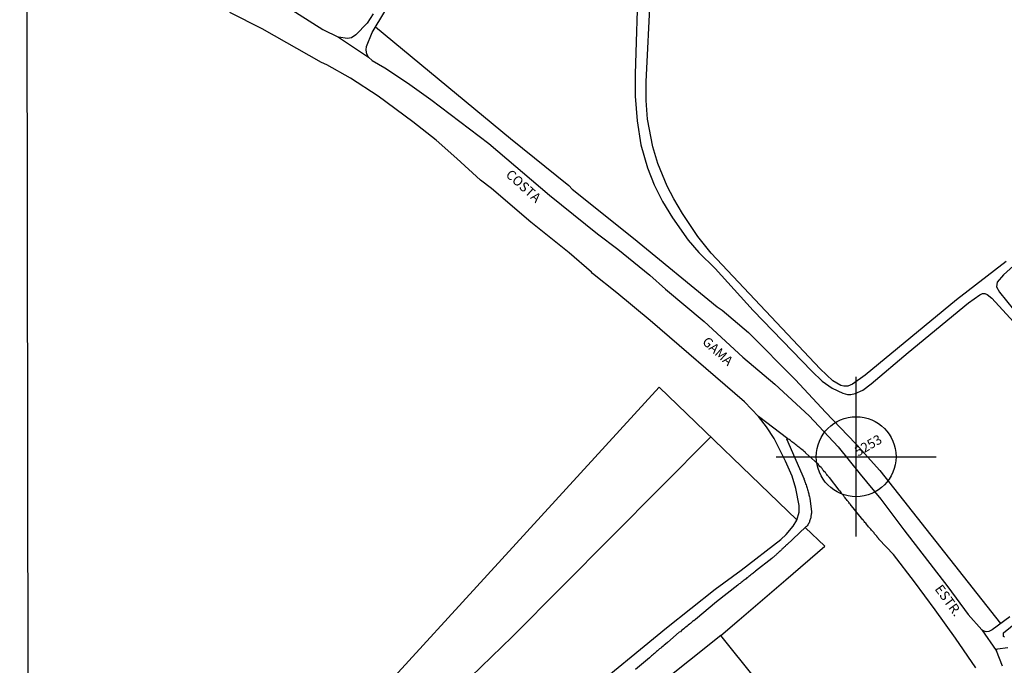
# Model space of a CAD drawing. Units: millimetres. Extents: x 183120 to 185548, y 1663197 to 1665975.
# Drawn here: x 183617 to 183876, y 1664479 to 1664648 of the extents above; entities that cross this region are included whole.
import ezdxf
from ezdxf.enums import TextEntityAlignment as Align

# ---------------------------------------------------------------- set-up
doc = ezdxf.new("R2010")
doc.units = ezdxf.units.MM
doc.header["$PDMODE"] = 34
doc.header["$PDSIZE"] = 21
for name, color, linetype in [('Identificacao', 4, 'Continuous'), ('Pontos', 1, 'Continuous'), ('V-LOTE', 10, 'Continuous'), ('V-NOME_DOS_LOGRADOUROS', 7, 'Continuous'), ('V-QUADRA', 2, 'Continuous'), ('V-REFERENCIA', 84, 'Continuous'), ('V-TESTADA', 5, 'Continuous'), ('X-LIMITE_1000', 7, 'Continuous')]:
    doc.layers.add(name, color=color, linetype=linetype)
doc.styles.add('cdl', font='romans.shx', dxfattribs={"height": 2.5})

msp = doc.modelspace()

# ---------------------------------------------------------------- linework, layer by layer
at = {"layer": 'Pontos'}
msp.add_point((183837.02, 1664533.41), dxfattribs=at)
at = {"layer": 'V-LOTE'}
for points in [[(183710.72, 1664646.29), (183746.16, 1664616.99), (183761.53, 1664604.65), (183762.41, 1664603.64), (183778.49, 1664590.8), (183800.45, 1664572.75), (183801.81, 1664571.9), (183808.77, 1664565.99), (183821.1, 1664553.6), (183828.93, 1664545.06), (183836.88, 1664536.85), (183843.22, 1664529.81), (183874.95, 1664489.58)], [(183666.82, 1664422.52), (183667.75, 1664423.33), (183785.22, 1664551.7), (183821.46, 1664516.82)], [(183798.8, 1664538.63), (183746.62, 1664486.09), (183735.72, 1664475.63), (183710.39, 1664450.58), (183691.78, 1664432.65)], [(183801.5, 1664486.47), (183806.31, 1664490.55), (183818.51, 1664501.09), (183828.8, 1664509.89), (183823.64, 1664514.83)], [(183729.24, 1664415.72), (183810.64, 1664474.95), (183801.49, 1664486.48), (183743.84, 1664440.47), (183750.73, 1664431.36)]]:
    msp.add_lwpolyline(points, dxfattribs=at)
at = {"layer": 'V-QUADRA'}
for points in [[(183687.09, 1664651.77), (183696.85, 1664645.56), (183701.02, 1664643.6), (183708.89, 1664638.32), (183709.81, 1664637.41), (183713.2, 1664635.49), (183719.1, 1664631.59), (183725.22, 1664627.21), (183740.46, 1664615.66), (183756.44, 1664602.1), (183769.08, 1664591.9), (183774.38, 1664587.92), (183782.76, 1664581.04), (183786.88, 1664577.39), (183797.08, 1664568.93), (183807.27, 1664559.51), (183815.65, 1664552.42), (183824.7, 1664544.1), (183832.27, 1664535.97), (183838.07, 1664528.79), (183843.53, 1664522.28), (183849.56, 1664514.17), (183861.12, 1664499.25), (183866.48, 1664492.01), (183870.05, 1664487.96), (183873.78, 1664482.53), (183875.39, 1664478.51)], [(183868.46, 1664477.93), (183863.14, 1664485.77), (183857.75, 1664493.19), (183852.36, 1664500.58), (183846.82, 1664507.74), (183843.02, 1664511.79), (183843, 1664511.78), (183842.96, 1664511.84), (183842.85, 1664511.97), (183842.83, 1664512.02), (183842.76, 1664512.08), (183842.72, 1664512.14), (183842.66, 1664512.25), (183842.59, 1664512.3), (183842.57, 1664512.32), (183842.53, 1664512.38), (183842.49, 1664512.42), (183842.42, 1664512.51), (183842.27, 1664512.7), (183842.03, 1664512.98), (183841.86, 1664513.19), (183841.71, 1664513.39), (183841.48, 1664513.64), (183841.29, 1664513.86), (183841.07, 1664514.09), (183840.86, 1664514.35), (183840.68, 1664514.54), (183840.45, 1664514.82), (183840.3, 1664514.99), (183840.11, 1664515.25), (183839.93, 1664515.47), (183839.76, 1664515.66), (183839.55, 1664515.91), (183839.34, 1664516.17), (183839.12, 1664516.43), (183838.91, 1664516.71), (183838.8, 1664516.81), (183835.42, 1664520.92), (183835.35, 1664521.09), (183835.27, 1664521.16), (183835.12, 1664521.38), (183834.99, 1664521.52), (183834.84, 1664521.72), (183834.69, 1664521.93), (183834.52, 1664522.13), (183834.28, 1664522.38), (183834.09, 1664522.64), (183833.87, 1664522.9), (183833.68, 1664523.18), (183833.49, 1664523.39), (183833.34, 1664523.61), (183833.21, 1664523.77), (183833.04, 1664524.03), (183832.87, 1664524.23), (183832.65, 1664524.48), (183832.55, 1664524.59), (183829.97, 1664527.91), (183829.93, 1664527.95), (183829.87, 1664528.02), (183829.76, 1664528.17), (183829.48, 1664528.49), (183829.33, 1664528.7), (183829.14, 1664528.94), (183828.92, 1664529.22), (183828.71, 1664529.45), (183828.45, 1664529.77), (183828.28, 1664529.97), (183828.05, 1664530.27), (183827.79, 1664530.57), (183827.51, 1664530.87), (183827.25, 1664531.17), (183827, 1664531.49), (183826.94, 1664531.55), (183823.83, 1664534.33), (183823.81, 1664534.4), (183823.72, 1664534.46), (183823.68, 1664534.5), (183823.59, 1664534.57), (183823.33, 1664534.8), (183823.08, 1664535.02), (183822.76, 1664535.3), (183822.5, 1664535.51), (183822.2, 1664535.72), (183821.99, 1664535.87), (183821.73, 1664536.09), (183821.43, 1664536.35), (183821.15, 1664536.54), (183820.87, 1664536.78), (183820.62, 1664536.99), (183820.4, 1664537.14), (183820.12, 1664537.33), (183819.85, 1664537.55), (183819.65, 1664537.72), (183819.38, 1664537.89), (183819.12, 1664538.04), (183819.03, 1664538.13), (183811.37, 1664543.97), (183807.65, 1664547.83), (183782.9, 1664569.13), (183774.13, 1664576.45), (183767.75, 1664581.51), (183767.47, 1664581.89), (183761.59, 1664586.91), (183751.53, 1664594.99), (183741.18, 1664603.81), (183738.32, 1664605.99), (183732.12, 1664611.73), (183726.63, 1664616.49), (183720.56, 1664621.36), (183711.43, 1664628.09), (183704.12, 1664632.79), (183697.89, 1664636.31), (183696.5, 1664636.9), (183680.9, 1664645.74), (183672.46, 1664650)]]:
    msp.add_lwpolyline(points, dxfattribs=at)
at = {"layer": 'V-REFERENCIA'}
for points in [[(183779.73, 1664659.05), (183778.96, 1664633.91), (183778.96, 1664628.1), (183779.45, 1664621.56), (183780.46, 1664615.32), (183782.21, 1664609.28), (183783.97, 1664604.76), (183786.16, 1664600.45), (183788.75, 1664596.15), (183792.83, 1664590.25), (183795.69, 1664586.98), (183799.94, 1664582.79), (183809.95, 1664571.82), (183825.39, 1664555.89), (183828.12, 1664553.26), (183830.75, 1664551.41), (183833.53, 1664550.06), (183834.75, 1664549.73), (183835.6, 1664549.71), (183836.75, 1664549.96), (183838.73, 1664550.88), (183840.94, 1664552.53), (183850.65, 1664560.77), (183866.57, 1664573.78), (183869.52, 1664575.94), (183870.2, 1664576.26), (183870.79, 1664576.29), (183871.48, 1664575.99), (183872.66, 1664575.04), (183884.13, 1664562.51)], [(183876.41, 1664584.64), (183863.36, 1664574.57), (183839.35, 1664554.82), (183836.09, 1664552.49), (183834.86, 1664551.95), (183833.77, 1664551.89), (183833.01, 1664552.09), (183830.91, 1664553.32), (183827.6, 1664556.51), (183798.89, 1664586.8), (183795.41, 1664591.22), (183791.42, 1664597.23), (183789.07, 1664601.14), (183787.38, 1664604.4), (183784.92, 1664610.42), (183783.6, 1664614.76), (183782.23, 1664622.06), (183781.8, 1664626.91), (183781.8, 1664631.79), (183782.95, 1664654.82)], [(183710.07, 1664649.64), (183708.49, 1664647.21), (183705.51, 1664644.16), (183704.4, 1664643.36), (183703.35, 1664643.18), (183701.02, 1664643.6)], [(183708.89, 1664638.32), (183708.44, 1664639.11), (183708.26, 1664640.24), (183708.37, 1664641.08), (183709.79, 1664644.76), (183713.14, 1664650.26)], [(183880.2, 1664585.15), (183875.76, 1664581.19), (183874.04, 1664579.24), (183873.86, 1664578.02), (183874.71, 1664576.58), (183878.38, 1664572.05)], [(183813.47, 1664541.27), (183811.37, 1664543.97)], [(183765.15, 1664470.4), (183787.17, 1664488.46), (183800, 1664498.6), (183806.79, 1664503.57), (183817.23, 1664511.7), (183818.59, 1664512.94), (183820.48, 1664515.15), (183821.43, 1664516.71), (183822.03, 1664518.8), (183822.08, 1664520.57), (183821.19, 1664525.04), (183820.22, 1664528.29), (183818.48, 1664532.27), (183815.46, 1664538.22), (183813.47, 1664541.27)], [(183818.86, 1664538.11), (183818.71, 1664538.09), (183823.34, 1664527.52), (183823.31, 1664527.4), (183823.36, 1664527.31), (183823.36, 1664527.31), (183823.38, 1664527.22), (183823.4, 1664527.2), (183823.44, 1664527.08), (183823.51, 1664526.9), (183823.61, 1664526.6), (183823.74, 1664526.3), (183823.85, 1664526), (183823.93, 1664525.7), (183824.04, 1664525.4), (183824.13, 1664525.1), (183824.26, 1664524.8), (183824.32, 1664524.5), (183824.43, 1664524.21), (183824.49, 1664523.95), (183824.55, 1664523.65), (183824.62, 1664523.39), (183824.7, 1664523.09), (183824.77, 1664522.83), (183824.85, 1664522.53), (183824.86, 1664522.43), (183825.28, 1664519.03), (183825.24, 1664518.76), (183825.24, 1664518.55), (183825.2, 1664518.34), (183825.2, 1664518.08), (183825.13, 1664517.86), (183825.13, 1664517.61), (183825.09, 1664517.39), (183825.03, 1664517.18), (183824.96, 1664516.92), (183824.88, 1664516.71), (183824.79, 1664516.49), (183824.73, 1664516.28), (183824.64, 1664516.07), (183824.51, 1664515.85), (183824.43, 1664515.64), (183824.28, 1664515.5), (183824.11, 1664515.29), (183823.93, 1664515.12), (183823.79, 1664514.97), (183823.75, 1664514.93), (183818.78, 1664510.24), (183818.75, 1664510.24), (183818.58, 1664510.09), (183818.45, 1664509.98), (183818.34, 1664509.85), (183818.22, 1664509.74), (183818.04, 1664509.59), (183817.92, 1664509.47), (183817.79, 1664509.36), (183817.74, 1664509.31), (183817.68, 1664509.25), (183817.66, 1664509.23), (183817.51, 1664509.1), (183817.4, 1664508.95), (183817.23, 1664508.8), (183817.1, 1664508.7), (183816.99, 1664508.59), (183816.89, 1664508.48), (183816.85, 1664508.44), (183816.76, 1664508.44), (183816.74, 1664508.33), (183816.72, 1664508.31), (183816.65, 1664508.25), (183816.61, 1664508.23), (183816.53, 1664508.14), (183816.31, 1664507.95), (183816.21, 1664507.86), (183816.05, 1664507.71), (183815.91, 1664507.58), (183815.73, 1664507.47), (183815.58, 1664507.32), (183815.43, 1664507.19), (183815.28, 1664507.06), (183815.09, 1664506.94), (183814.94, 1664506.79), (183814.85, 1664506.7), (183810.56, 1664503.35), (183810.48, 1664503.26), (183810.36, 1664503.19), (183810.34, 1664503.14), (183810.29, 1664503.1), (183810.08, 1664502.93), (183809.84, 1664502.74), (183809.56, 1664502.55), (183809.33, 1664502.35), (183809.05, 1664502.16), (183808.83, 1664501.97), (183808.62, 1664501.75), (183808.32, 1664501.56), (183808.09, 1664501.37), (183807.81, 1664501.18), (183807.57, 1664500.98), (183807.29, 1664500.77), (183807.04, 1664500.58), (183806.78, 1664500.38), (183806.52, 1664500.15), (183806.31, 1664500), (183806.01, 1664499.78), (183805.9, 1664499.68), (183805.9, 1664499.68), (183800.32, 1664495.3), (183794.78, 1664490.62), (183794.7, 1664490.59), (183794.46, 1664490.42), (183794.44, 1664490.38), (183794.38, 1664490.32), (183794.27, 1664490.27), (183794.05, 1664490.12), (183793.8, 1664489.93), (183793.5, 1664489.65), (183793.2, 1664489.41), (183792.9, 1664489.2), (183792.6, 1664488.9), (183792.3, 1664488.69), (183792, 1664488.47), (183791.7, 1664488.21), (183791.42, 1664487.96), (183791.14, 1664487.74), (183790.82, 1664487.46), (183790.54, 1664487.32), (183790.52, 1664487.32), (183787.44, 1664484.65), (183786.9, 1664484.19), (183786.56, 1664483.91), (183786.26, 1664483.67), (183785.96, 1664483.42), (183785.66, 1664483.16), (183785.36, 1664482.93), (183785.1, 1664482.71), (183784.85, 1664482.47), (183784.57, 1664482.22), (183784.29, 1664481.98), (183784.01, 1664481.75), (183783.75, 1664481.53), (183783.47, 1664481.32), (183783.24, 1664481.08), (183782.87, 1664480.81), (183782.68, 1664480.61), (183779, 1664477.51)], [(183818.86, 1664538.11), (183819.03, 1664538.13)], [(183875.96, 1664485.98), (183875.77, 1664486.17), (183875.76, 1664487.15), (183883.13, 1664493.11)], [(183877.4, 1664491.36), (183872.72, 1664487.96), (183871.87, 1664487.55), (183871.21, 1664487.43), (183870.63, 1664487.57), (183870.05, 1664487.96)], [(183873.78, 1664482.53), (183874.16, 1664482.99), (183876.87, 1664483.27)]]:
    msp.add_lwpolyline(points, dxfattribs=at)
at = {"layer": 'V-TESTADA'}
for points in [[(183710.72, 1664646.29), (183746.16, 1664616.99), (183761.53, 1664604.65), (183762.41, 1664603.64), (183778.49, 1664590.8), (183800.45, 1664572.75), (183801.81, 1664571.9), (183808.77, 1664565.99), (183821.1, 1664553.6), (183828.93, 1664545.06), (183836.88, 1664536.85), (183843.22, 1664529.81), (183874.95, 1664489.58)], [(183785.24, 1664551.69), (183821.46, 1664516.82)], [(183801.5, 1664486.47), (183806.31, 1664490.55), (183818.51, 1664501.09), (183828.8, 1664509.89), (183828.77, 1664509.91)], [(183801.49, 1664486.48), (183743.84, 1664440.47), (183743.84, 1664440.46)]]:
    msp.add_lwpolyline(points, dxfattribs=at)
at = {"layer": 'X-LIMITE_1000'}
msp.add_line((183621.34, 1663197.64), (183617.21, 1665969.08), dxfattribs=at)

# ---------------------------------------------------------------- texts
at = {"layer": 'Identificacao', "style": 'cdl'}
msp.add_attdef('5253', (183837.52, 1664533.41), '5253', height=2.5, rotation=30, dxfattribs=at)
at = {"layer": 'V-NOME_DOS_LOGRADOUROS'}
for s, rotation, p in [('COSTA ', 318, (183744.21, 1664606.6)), ('GAMA', 318, (183795.85, 1664562.7)), ('ESTR. ', 306, (183856.91, 1664498.2))]:
    msp.add_text(s, height=2.5, rotation=rotation, dxfattribs=at).set_placement(p, align=Align.BOTTOM_LEFT)

doc.saveas('drawing.dxf')
